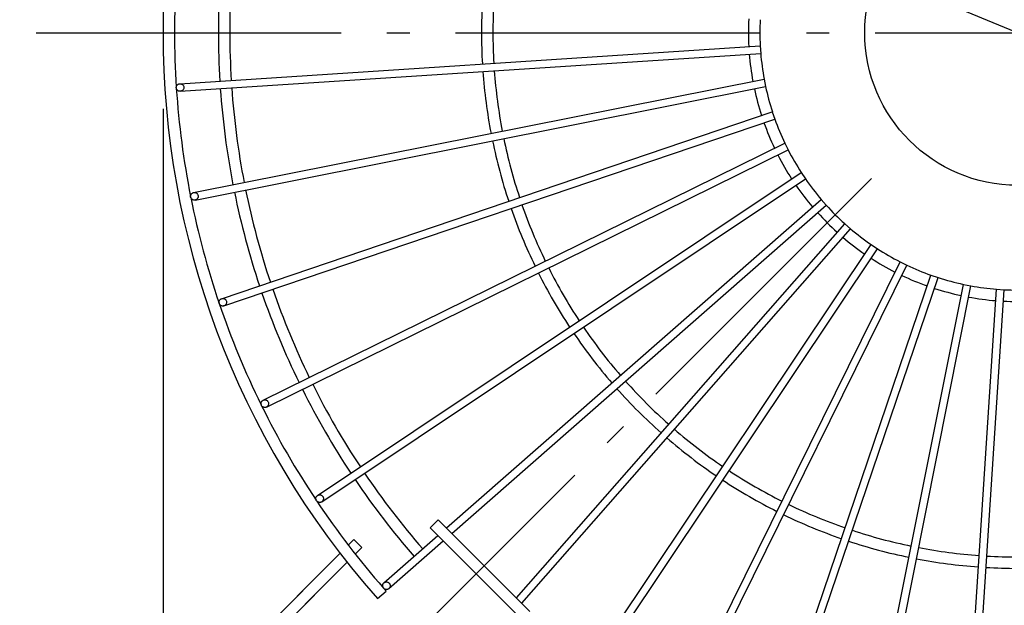
# Model space of a CAD drawing. Extents: x -431 to 869, y -641 to 452.
# Drawn here: x -262 to -3, y -150 to 3 of the extents above; entities that cross this region are included whole.
import ezdxf

# ---------------------------------------------------------------- set-up
doc = ezdxf.new("R2010")
doc.units = 0
doc.header["$LTSCALE"] = 20
doc.header["$PDMODE"] = 3
doc.header["$PDSIZE"] = -2
doc.linetypes.add('DASHDOT', pattern=[5.5, 4, -0.6, 0.3, -0.6])
doc.layers.get('DEFPOINTS').update_dxf_attribs({"linetype": 'CONTINUOUS'})
for name, color, linetype in [('ARRANGE', 1, 'CONTINUOUS'), ('BASIS', 6, 'DASHDOT'), ('DETAIL', 5, 'CONTINUOUS'), ('OUTLINE', 3, 'CONTINUOUS'), ('SIZE', 30, 'CONTINUOUS')]:
    doc.layers.add(name, color=color, linetype=linetype)

msp = doc.modelspace()

# ---------------------------------------------------------------- linework, layer by layer
at = {"layer": 'ARRANGE', "color": 1, "linetype": 'CONTINUOUS'}
msp.add_circle((0, 0), 40, dxfattribs=at)
at = {"layer": 'BASIS', "color": 6, "linetype": 'DASHDOT'}
for p, q in [((-257.31, 0), (257.31, 0)), ((-38.24, -38.24), (-207.13, -207.13))]:
    msp.add_line(p, q, dxfattribs=at)
at = {"layer": 'DEFPOINTS', "color": 30, "linetype": 'CONTINUOUS'}
for p in [(-224, 0), (-37.12, -37.12)]:
    msp.add_point(p, dxfattribs=at)
at = {"layer": 'DETAIL', "color": 5, "linetype": 'CONTINUOUS'}
for p, q in [((-219.6, -13.37), (-67.42, -3.41)), ((-67.42, -3.41), (-67.29, -5.41)), ((-219.47, -15.37), (-67.29, -5.41)), ((-215.98, -41.92), (-66.4, -12.18)), ((-66.4, -12.18), (-66.01, -14.14)), ((-220.53, -14.32), (-220.51, -14.2)), ((-220.53, -14.44), (-220.53, -14.32)), ((-220.51, -14.56), (-220.53, -14.44)), ((-220.51, -14.2), (-220.49, -14.08)), ((-220.48, -14.67), (-220.51, -14.56)), ((-220.49, -14.08), (-220.44, -13.97)), ((-220.44, -14.79), (-220.48, -14.67)), ((-220.44, -13.97), (-220.39, -13.86)), ((-220.38, -14.89), (-220.44, -14.79)), ((-220.39, -13.86), (-220.32, -13.76)), ((-220.32, -14.99), (-220.38, -14.89)), ((-220.32, -13.76), (-220.24, -13.67)), ((-220.24, -15.08), (-220.32, -14.99)), ((-220.24, -13.67), (-220.15, -13.59)), ((-220.15, -15.16), (-220.24, -15.08)), ((-220.15, -13.59), (-220.06, -13.52)), ((-220.05, -15.23), (-220.15, -15.16)), ((-220.06, -13.52), (-219.95, -13.46)), ((-219.94, -15.29), (-220.05, -15.23)), ((-219.95, -13.46), (-219.84, -13.42)), ((-219.83, -15.33), (-219.94, -15.29)), ((-219.84, -13.42), (-219.72, -13.39)), ((-219.71, -15.36), (-219.83, -15.33)), ((-219.72, -13.39), (-219.6, -13.37)), ((-219.59, -15.37), (-219.71, -15.36)), ((-219.6, -13.37), (-219.48, -13.37)), ((-219.47, -15.37), (-219.59, -15.37)), ((-219.48, -13.37), (-219.36, -13.39)), ((-219.35, -15.35), (-219.47, -15.37)), ((-219.36, -13.39), (-219.25, -13.42)), ((-219.24, -15.33), (-219.35, -15.35)), ((-219.25, -13.42), (-219.14, -13.46)), ((-219.13, -15.28), (-219.24, -15.33)), ((-219.14, -13.46), (-219.03, -13.51)), ((-219.02, -15.23), (-219.13, -15.28)), ((-219.03, -13.51), (-218.93, -13.58)), ((-218.92, -15.16), (-219.02, -15.23)), ((-218.93, -13.58), (-218.84, -13.66)), ((-218.83, -15.08), (-218.92, -15.16)), ((-218.84, -13.66), (-218.76, -13.75)), ((-218.75, -14.99), (-218.83, -15.08)), ((-218.76, -13.75), (-218.69, -13.85)), ((-218.69, -14.89), (-218.75, -14.99)), ((-218.69, -13.85), (-218.63, -13.96)), ((-218.63, -14.78), (-218.69, -14.89)), ((-218.63, -13.96), (-218.59, -14.07)), ((-218.59, -14.67), (-218.63, -14.78)), ((-218.59, -14.07), (-218.56, -14.19)), ((-218.56, -14.55), (-218.59, -14.67)), ((-218.56, -14.19), (-218.55, -14.31)), ((-218.55, -14.43), (-218.56, -14.55)), ((-218.55, -14.31), (-218.55, -14.43)), ((-215.59, -43.89), (-66.01, -14.14)), ((-208.66, -69.76), (-64.24, -20.75)), ((-208.02, -71.65), (-63.6, -22.64)), ((-64.24, -20.75), (-63.6, -22.64)), ((-197.77, -96.39), (-60.98, -28.95)), ((-196.88, -98.19), (-60.1, -30.75)), ((-60.98, -28.95), (-60.1, -30.75)), ((-183.49, -121.38), (-56.68, -36.67)), ((-182.38, -123.05), (-55.57, -38.33)), ((-56.68, -36.67), (-55.57, -38.33)), ((-216.78, -42.86), (-216.76, -42.74)), ((-216.77, -42.98), (-216.78, -42.86)), ((-216.76, -43.1), (-216.77, -42.98)), ((-216.76, -42.74), (-216.74, -42.62)), ((-216.73, -43.22), (-216.76, -43.1)), ((-216.74, -42.62), (-216.7, -42.51)), ((-216.68, -43.33), (-216.73, -43.22)), ((-216.7, -42.51), (-216.64, -42.4)), ((-216.62, -43.43), (-216.68, -43.33)), ((-216.64, -42.4), (-216.57, -42.3)), ((-216.55, -43.53), (-216.62, -43.43)), ((-216.57, -42.3), (-216.5, -42.21)), ((-216.47, -43.62), (-216.55, -43.53)), ((-216.5, -42.21), (-216.41, -42.13)), ((-216.38, -43.7), (-216.47, -43.62)), ((-216.41, -42.13), (-216.31, -42.06)), ((-216.28, -43.77), (-216.38, -43.7)), ((-216.31, -42.06), (-216.21, -42)), ((-216.18, -43.82), (-216.28, -43.77)), ((-216.21, -42), (-216.09, -41.95)), ((-216.06, -43.86), (-216.18, -43.82)), ((-216.09, -41.95), (-215.98, -41.92)), ((-215.95, -43.89), (-216.06, -43.86)), ((-215.98, -41.92), (-215.86, -41.91)), ((-215.86, -41.91), (-215.74, -41.91)), ((-215.74, -41.91), (-215.62, -41.92)), ((-215.59, -43.89), (-215.71, -43.9)), ((-215.62, -41.92), (-215.5, -41.95)), ((-215.47, -43.85), (-215.59, -43.89)), ((-215.5, -41.95), (-215.39, -41.99)), ((-215.36, -43.81), (-215.47, -43.85)), ((-215.39, -41.99), (-215.28, -42.04)), ((-215.26, -43.75), (-215.36, -43.81)), ((-215.28, -42.04), (-215.18, -42.11)), ((-215.16, -43.68), (-215.26, -43.75)), ((-215.18, -42.11), (-215.09, -42.19)), ((-215.07, -43.6), (-215.16, -43.68)), ((-215.09, -42.19), (-215.01, -42.28)), ((-214.99, -43.51), (-215.07, -43.6)), ((-215.01, -42.28), (-214.94, -42.38)), ((-214.93, -43.41), (-214.99, -43.51)), ((-214.94, -42.38), (-214.88, -42.48)), ((-214.87, -43.3), (-214.93, -43.41)), ((-214.88, -42.48), (-214.84, -42.59)), ((-214.83, -43.19), (-214.87, -43.3)), ((-214.84, -42.59), (-214.81, -42.71)), ((-214.8, -43.07), (-214.83, -43.19)), ((-214.81, -42.71), (-214.79, -42.83)), ((-214.79, -42.95), (-214.8, -43.07)), ((-214.79, -42.83), (-214.79, -42.95)), ((-149.68, -129.91), (-51.41, -43.75)), ((-51.41, -43.75), (-50.09, -45.25)), ((-215.83, -43.9), (-215.95, -43.89)), ((-215.71, -43.9), (-215.83, -43.9)), ((-148.26, -131.33), (-50.09, -45.25)), ((-131.35, -148.24), (-45.26, -50.09)), ((-129.94, -149.66), (-43.76, -51.41)), ((-45.26, -50.09), (-43.76, -51.41)), ((-123.08, -182.36), (-38.34, -55.57)), ((-121.41, -183.48), (-36.67, -56.68)), ((-38.34, -55.57), (-36.67, -56.68)), ((-98.22, -196.87), (-30.76, -60.09)), ((-96.43, -197.75), (-28.96, -60.98)), ((-30.76, -60.09), (-28.96, -60.98)), ((-71.68, -208), (-22.65, -63.59)), ((-69.79, -208.65), (-20.76, -64.24)), ((-22.65, -63.59), (-20.76, -64.24)), ((-43.92, -215.58), (-14.15, -66.01)), ((-41.96, -215.97), (-12.19, -66.4)), ((-14.15, -66.01), (-12.19, -66.4)), ((-208.54, -69.72), (-208.42, -69.71)), ((-208.42, -69.71), (-208.3, -69.7)), ((-208.3, -69.7), (-208.19, -69.72)), ((-15.4, -219.47), (-5.42, -67.29)), ((-13.41, -219.6), (-3.42, -67.42)), ((-5.42, -67.29), (-3.42, -67.42)), ((-209.33, -70.67), (-209.32, -70.55)), ((-209.33, -70.79), (-209.33, -70.67)), ((-209.31, -70.9), (-209.33, -70.79)), ((-209.32, -70.55), (-209.29, -70.43)), ((-209.28, -71.02), (-209.31, -70.9)), ((-209.29, -70.43), (-209.25, -70.31)), ((-209.23, -71.13), (-209.28, -71.02)), ((-209.25, -70.31), (-209.2, -70.21)), ((-209.17, -71.24), (-209.23, -71.13)), ((-209.2, -70.21), (-209.14, -70.1)), ((-209.1, -71.34), (-209.17, -71.24)), ((-209.14, -70.1), (-209.06, -70.01)), ((-209.02, -71.43), (-209.1, -71.34)), ((-209.06, -70.01), (-208.97, -69.93)), ((-208.93, -71.5), (-209.02, -71.43)), ((-208.97, -69.93), (-208.87, -69.86)), ((-208.83, -71.57), (-208.93, -71.5)), ((-208.87, -69.86), (-208.77, -69.8)), ((-208.72, -71.62), (-208.83, -71.57)), ((-208.77, -69.8), (-208.66, -69.76)), ((-208.61, -71.66), (-208.72, -71.62)), ((-208.66, -69.76), (-208.54, -69.72)), ((-208.49, -71.69), (-208.61, -71.66)), ((-208.37, -71.7), (-208.49, -71.69)), ((-208.25, -71.7), (-208.37, -71.7)), ((-208.13, -71.68), (-208.25, -71.7)), ((-208.19, -69.72), (-208.07, -69.74)), ((-208.02, -71.65), (-208.13, -71.68)), ((-208.07, -69.74), (-207.95, -69.78)), ((-207.9, -71.6), (-208.02, -71.65)), ((-207.95, -69.78), (-207.85, -69.84)), ((-207.8, -71.55), (-207.9, -71.6)), ((-207.85, -69.84), (-207.75, -69.9)), ((-207.7, -71.48), (-207.8, -71.55)), ((-207.75, -69.9), (-207.65, -69.98)), ((-207.62, -71.39), (-207.7, -71.48)), ((-207.65, -69.98), (-207.57, -70.07)), ((-207.54, -71.3), (-207.62, -71.39)), ((-207.57, -70.07), (-207.5, -70.17)), ((-207.47, -71.2), (-207.54, -71.3)), ((-207.5, -70.17), (-207.44, -70.27)), ((-207.42, -71.09), (-207.47, -71.2)), ((-207.44, -70.27), (-207.4, -70.38)), ((-207.38, -70.98), (-207.42, -71.09)), ((-207.4, -70.38), (-207.37, -70.5)), ((-207.36, -70.86), (-207.38, -70.98)), ((-207.37, -70.5), (-207.35, -70.62)), ((-207.34, -70.74), (-207.36, -70.86)), ((-207.35, -70.62), (-207.34, -70.74)), ((-198.32, -97.26), (-198.31, -97.14)), ((-198.32, -97.38), (-198.32, -97.26)), ((-198.3, -97.5), (-198.32, -97.38)), ((-198.31, -97.14), (-198.29, -97.03)), ((-198.26, -97.62), (-198.3, -97.5)), ((-198.29, -97.03), (-198.25, -96.91)), ((-198.22, -97.73), (-198.26, -97.62)), ((-198.25, -96.91), (-198.2, -96.8)), ((-198.16, -97.84), (-198.22, -97.73)), ((-198.2, -96.8), (-198.13, -96.7)), ((-198.08, -97.93), (-198.16, -97.84)), ((-198.13, -96.7), (-198.06, -96.61)), ((-198, -98.02), (-198.08, -97.93)), ((-198.06, -96.61), (-197.97, -96.53)), ((-197.91, -98.1), (-198, -98.02)), ((-197.97, -96.53), (-197.87, -96.45)), ((-197.81, -98.16), (-197.91, -98.1)), ((-197.87, -96.45), (-197.77, -96.39)), ((-197.77, -96.39), (-197.66, -96.35)), ((-197.66, -96.35), (-197.54, -96.32)), ((-197.54, -96.32), (-197.42, -96.3)), ((-197.42, -96.3), (-197.3, -96.29)), ((-197.3, -96.29), (-197.18, -96.3)), ((-197.18, -96.3), (-197.07, -96.33)), ((-197.07, -96.33), (-196.95, -96.37)), ((-196.95, -96.37), (-196.84, -96.42)), ((-196.84, -96.42), (-196.74, -96.49)), ((-196.68, -98.06), (-196.78, -98.13)), ((-196.74, -96.49), (-196.65, -96.56)), ((-196.6, -97.97), (-196.68, -98.06)), ((-196.65, -96.56), (-196.57, -96.65)), ((-196.52, -97.88), (-196.6, -97.97)), ((-196.57, -96.65), (-196.5, -96.75)), ((-196.46, -97.78), (-196.52, -97.88)), ((-196.5, -96.75), (-196.44, -96.85)), ((-196.41, -97.67), (-196.46, -97.78)), ((-196.44, -96.85), (-196.39, -96.96)), ((-196.37, -97.56), (-196.41, -97.67)), ((-196.39, -96.96), (-196.36, -97.08)), ((-196.34, -97.44), (-196.37, -97.56)), ((-196.36, -97.08), (-196.34, -97.2)), ((-196.34, -97.2), (-196.33, -97.32)), ((-196.33, -97.32), (-196.34, -97.44)), ((-197.7, -98.21), (-197.81, -98.16)), ((-197.59, -98.25), (-197.7, -98.21)), ((-197.47, -98.28), (-197.59, -98.25)), ((-197.35, -98.29), (-197.47, -98.28)), ((-197.23, -98.29), (-197.35, -98.29)), ((-197.11, -98.27), (-197.23, -98.29)), ((-196.99, -98.23), (-197.11, -98.27)), ((-196.88, -98.19), (-196.99, -98.23)), ((-196.78, -98.13), (-196.88, -98.19)), ((-183.49, -121.38), (-183.39, -121.32)), ((-183.39, -121.32), (-183.28, -121.28)), ((-183.28, -121.28), (-183.17, -121.24)), ((-183.17, -121.24), (-183.05, -121.22)), ((-183.05, -121.22), (-182.93, -121.22)), ((-182.93, -121.22), (-182.81, -121.23)), ((-182.81, -121.23), (-182.69, -121.25)), ((-182.69, -121.25), (-182.58, -121.29)), ((-182.58, -121.29), (-182.47, -121.34)), ((-182.47, -121.34), (-182.36, -121.4)), ((-183.93, -122.08), (-183.9, -121.96)), ((-183.93, -122.2), (-183.93, -122.08)), ((-183.93, -122.32), (-183.93, -122.2)), ((-183.91, -122.44), (-183.93, -122.32)), ((-183.87, -122.55), (-183.91, -122.44)), ((-183.9, -121.96), (-183.87, -121.84)), ((-183.87, -121.84), (-183.81, -121.74)), ((-183.83, -122.66), (-183.87, -122.55)), ((-183.76, -122.77), (-183.83, -122.66)), ((-183.81, -121.74), (-183.75, -121.63)), ((-183.69, -122.86), (-183.76, -122.77)), ((-183.75, -121.63), (-183.68, -121.54)), ((-183.61, -122.95), (-183.69, -122.86)), ((-183.68, -121.54), (-183.59, -121.46)), ((-183.51, -123.03), (-183.61, -122.95)), ((-183.59, -121.46), (-183.49, -121.38)), ((-183.41, -123.09), (-183.51, -123.03)), ((-183.3, -123.14), (-183.41, -123.09)), ((-183.19, -123.18), (-183.3, -123.14)), ((-183.07, -123.2), (-183.19, -123.18)), ((-182.95, -123.21), (-183.07, -123.2)), ((-182.83, -123.21), (-182.95, -123.21)), ((-182.71, -123.19), (-182.83, -123.21)), ((-182.6, -123.15), (-182.71, -123.19)), ((-182.49, -123.11), (-182.6, -123.15)), ((-182.38, -123.05), (-182.49, -123.11)), ((-182.29, -122.97), (-182.38, -123.05)), ((-182.36, -121.4), (-182.27, -121.48)), ((-182.2, -122.89), (-182.29, -122.97)), ((-182.27, -121.48), (-182.19, -121.57)), ((-182.13, -122.8), (-182.2, -122.89)), ((-182.19, -121.57), (-182.11, -121.66)), ((-182.06, -122.7), (-182.13, -122.8)), ((-182.11, -121.66), (-182.05, -121.77)), ((-182.01, -122.59), (-182.06, -122.7)), ((-182.05, -121.77), (-182, -121.88)), ((-181.98, -122.47), (-182.01, -122.59)), ((-182, -121.88), (-181.97, -121.99)), ((-181.95, -122.35), (-181.98, -122.47)), ((-181.97, -121.99), (-181.95, -122.11)), ((-181.95, -122.11), (-181.94, -122.23)), ((-181.94, -122.23), (-181.95, -122.35)), ((-153.95, -129.88), (-151.83, -127.76)), ((-127.79, -151.81), (-151.83, -127.76)), ((-129.91, -153.93), (-153.95, -129.88)), ((-175.42, -134.39), (-173.96, -132.92)), ((-173.96, -132.92), (-171.84, -135.04)), ((-166.08, -144.3), (-151.94, -131.89)), ((-164.76, -145.8), (-150.52, -133.31)), ((-177.53, -136.49), (-202.22, -161.24)), ((-188.81, -147.77), (-177.56, -136.53)), ((-173.58, -136.78), (-171.84, -135.04)), ((-175.71, -138.92), (-200.1, -163.36)), ((-186.69, -149.89), (-175.72, -138.92)), ((-166.35, -144.69), (-166.3, -144.58)), ((-166.3, -144.58), (-166.24, -144.47)), ((-166.24, -144.47), (-166.17, -144.38)), ((-166.17, -144.38), (-166.08, -144.3)), ((-166.08, -144.3), (-165.99, -144.22)), ((-165.99, -144.22), (-165.88, -144.16)), ((-165.88, -144.16), (-165.77, -144.11)), ((-165.77, -144.11), (-165.66, -144.08)), ((-165.66, -144.08), (-165.54, -144.06)), ((-165.54, -144.06), (-165.42, -144.05)), ((-165.42, -144.05), (-165.3, -144.06)), ((-165.3, -144.06), (-165.18, -144.08)), ((-165.18, -144.08), (-165.07, -144.12)), ((-165.07, -144.12), (-164.96, -144.17)), ((-164.96, -144.17), (-164.85, -144.23)), ((-164.85, -144.23), (-164.76, -144.31)), ((-164.76, -144.31), (-164.68, -144.39)), ((-164.68, -144.39), (-164.6, -144.49)), ((-164.6, -144.49), (-164.54, -144.59)), ((-167.76, -148.43), (-165.51, -146.45)), ((-166.42, -145.04), (-166.41, -144.92)), ((-166.41, -145.16), (-166.42, -145.04)), ((-166.41, -144.92), (-166.39, -144.8)), ((-166.39, -145.28), (-166.41, -145.16)), ((-166.39, -144.8), (-166.35, -144.69)), ((-166.35, -145.39), (-166.39, -145.28)), ((-166.3, -145.5), (-166.35, -145.39)), ((-166.24, -145.61), (-166.3, -145.5)), ((-166.17, -145.7), (-166.24, -145.61)), ((-166.08, -145.79), (-166.17, -145.7)), ((-165.99, -145.86), (-166.08, -145.79)), ((-165.89, -145.93), (-165.99, -145.86)), ((-165.78, -145.98), (-165.89, -145.93)), ((-165.66, -146.01), (-165.78, -145.98)), ((-165.54, -146.04), (-165.66, -146.01)), ((-165.42, -146.04), (-165.54, -146.04)), ((-165.3, -146.04), (-165.42, -146.04)), ((-165.18, -146.02), (-165.3, -146.04)), ((-165.07, -145.98), (-165.18, -146.02)), ((-164.96, -145.93), (-165.07, -145.98)), ((-164.86, -145.87), (-164.96, -145.93)), ((-164.76, -145.8), (-164.86, -145.87)), ((-164.68, -145.72), (-164.76, -145.8)), ((-164.6, -145.62), (-164.68, -145.72)), ((-164.54, -145.52), (-164.6, -145.62)), ((-164.54, -144.59), (-164.49, -144.7)), ((-164.49, -145.41), (-164.54, -145.52)), ((-164.49, -144.7), (-164.45, -144.82)), ((-164.46, -145.3), (-164.49, -145.41)), ((-164.43, -145.18), (-164.46, -145.3)), ((-164.45, -144.82), (-164.43, -144.94)), ((-164.43, -144.94), (-164.43, -145.06)), ((-164.43, -145.06), (-164.43, -145.18))]:
    msp.add_line(p, q, dxfattribs=at)
for radius, start, end in [(224, 138.4897, 221.5013), (221, 176.2559, 183.7056), (209.5, 176.519, 183.472), (206.5, 176.523, 183.468), (140.5, 176.6533, 183.3377), (137.5, 176.6622, 183.3288), (70.5, 177.0583, 182.9327), (67.5, 177.0943, 182.8967), (70.5, 184.5583, 190.4327), (67.5, 184.5943, 190.3967), (140.5, 184.1533, 190.8376), (137.5, 184.1622, 190.8287), (221, 183.7876, 191.2026), (209.5, 184.019, 190.972), (206.5, 184.023, 190.968), (70.5, 192.0583, 197.9327), (67.5, 192.0943, 197.8967), (67.5, 199.5943, 205.3967), (70.5, 199.5583, 205.4327), (140.5, 191.6533, 198.3377), (137.5, 191.6622, 198.3288), (67.5, 207.0943, 212.8967), (70.5, 207.0583, 212.9327), (67.5, 214.5943, 220.3967), (206.5, 191.523, 198.468), (70.5, 214.5583, 220.4327), (221, 191.2866, 198.7235), (209.5, 191.519, 198.472), (140.5, 199.1534, 205.8377), (137.5, 199.1623, 205.8288), (67.5, 222.0943, 227.8967), (70.5, 222.0583, 227.9327), (67.5, 229.5943, 235.3967), (70.5, 229.5583, 235.4327), (67.5, 237.0943, 242.8967), (70.5, 237.0583, 242.9327), (137.5, 206.6622, 213.3288), (67.5, 244.5943, 250.3967), (140.5, 206.6533, 213.3377), (70.5, 244.5583, 250.4327), (67.5, 252.0943, 257.8967), (70.5, 252.0583, 257.9327), (67.5, 259.5943, 265.3967), (209.5, 199.019, 205.972), (206.5, 199.023, 205.968), (70.5, 259.5583, 265.4327), (67.5, 267.0943, 272.8967), (221, 198.7509, 206.2034), (70.5, 267.0583, 272.9327), (137.5, 214.1622, 220.8287), (140.5, 214.1533, 220.8376), (206.5, 206.523, 213.468), (137.5, 221.6622, 228.3288), (209.5, 206.519, 213.472), (140.5, 221.6533, 228.3377), (221, 206.2891, 213.7045), (137.5, 229.1623, 235.8288), (140.5, 229.1534, 235.8377), (206.5, 214.023, 220.968), (137.5, 236.6622, 243.3288), (209.5, 214.019, 220.972), (140.5, 236.6533, 243.3377), (221, 213.7841, 221.2416), (137.5, 244.1622, 250.8287), (140.5, 244.1533, 250.8376), (137.5, 251.6622, 258.3288), (140.5, 251.6533, 258.3377), (137.5, 259.1623, 265.8288), (140.5, 259.1534, 265.8377), (137.5, 266.6622, 273.3288), (140.5, 266.6533, 273.3377), (221, 221.2496, 221.5048)]:
    msp.add_arc((0, 0), radius, start, end, dxfattribs=at)
at = {"layer": 'OUTLINE', "color": 3, "linetype": 'CONTINUOUS'}
for p, q in [((-219.6, -13.37), (-67.42, -3.41)), ((-67.42, -3.41), (-67.29, -5.41)), ((-219.47, -15.37), (-67.29, -5.41)), ((-215.98, -41.92), (-66.4, -12.18)), ((-66.4, -12.18), (-66.01, -14.14)), ((-220.53, -14.32), (-220.51, -14.2)), ((-220.53, -14.44), (-220.53, -14.32)), ((-220.51, -14.56), (-220.53, -14.44)), ((-220.51, -14.2), (-220.49, -14.08)), ((-220.48, -14.67), (-220.51, -14.56)), ((-220.49, -14.08), (-220.44, -13.97)), ((-220.44, -14.79), (-220.48, -14.67)), ((-220.44, -13.97), (-220.39, -13.86)), ((-220.38, -14.89), (-220.44, -14.79)), ((-220.39, -13.86), (-220.32, -13.76)), ((-220.32, -14.99), (-220.38, -14.89)), ((-220.32, -13.76), (-220.24, -13.67)), ((-220.24, -15.08), (-220.32, -14.99)), ((-220.24, -13.67), (-220.15, -13.59)), ((-220.15, -15.16), (-220.24, -15.08)), ((-220.15, -13.59), (-220.06, -13.52)), ((-220.05, -15.23), (-220.15, -15.16)), ((-220.06, -13.52), (-219.95, -13.46)), ((-219.94, -15.29), (-220.05, -15.23)), ((-219.95, -13.46), (-219.84, -13.42)), ((-219.83, -15.33), (-219.94, -15.29)), ((-219.84, -13.42), (-219.72, -13.39)), ((-219.71, -15.36), (-219.83, -15.33)), ((-219.72, -13.39), (-219.6, -13.37)), ((-219.59, -15.37), (-219.71, -15.36)), ((-219.6, -13.37), (-219.48, -13.37)), ((-219.47, -15.37), (-219.59, -15.37)), ((-219.48, -13.37), (-219.36, -13.39)), ((-219.35, -15.35), (-219.47, -15.37)), ((-219.36, -13.39), (-219.25, -13.42)), ((-219.24, -15.33), (-219.35, -15.35)), ((-219.25, -13.42), (-219.14, -13.46)), ((-219.13, -15.28), (-219.24, -15.33)), ((-219.14, -13.46), (-219.03, -13.51)), ((-219.02, -15.23), (-219.13, -15.28)), ((-219.03, -13.51), (-218.93, -13.58)), ((-218.92, -15.16), (-219.02, -15.23)), ((-218.93, -13.58), (-218.84, -13.66)), ((-218.83, -15.08), (-218.92, -15.16)), ((-218.84, -13.66), (-218.76, -13.75)), ((-218.75, -14.99), (-218.83, -15.08)), ((-218.76, -13.75), (-218.69, -13.85)), ((-218.69, -14.89), (-218.75, -14.99)), ((-218.69, -13.85), (-218.63, -13.96)), ((-218.63, -14.78), (-218.69, -14.89)), ((-218.63, -13.96), (-218.59, -14.07)), ((-218.59, -14.67), (-218.63, -14.78)), ((-218.59, -14.07), (-218.56, -14.19)), ((-218.56, -14.55), (-218.59, -14.67)), ((-218.56, -14.19), (-218.55, -14.31)), ((-218.55, -14.43), (-218.56, -14.55)), ((-218.55, -14.31), (-218.55, -14.43)), ((-215.59, -43.89), (-66.01, -14.14)), ((-208.66, -69.76), (-64.24, -20.75)), ((-208.02, -71.65), (-63.6, -22.64)), ((-64.24, -20.75), (-63.6, -22.64)), ((-197.77, -96.39), (-60.98, -28.95)), ((-196.88, -98.19), (-60.1, -30.75)), ((-60.98, -28.95), (-60.1, -30.75)), ((-183.49, -121.38), (-56.68, -36.67)), ((-182.38, -123.05), (-55.57, -38.33)), ((-56.68, -36.67), (-55.57, -38.33)), ((-216.78, -42.86), (-216.76, -42.74)), ((-216.77, -42.98), (-216.78, -42.86)), ((-216.76, -43.1), (-216.77, -42.98)), ((-216.76, -42.74), (-216.74, -42.62)), ((-216.73, -43.22), (-216.76, -43.1)), ((-216.74, -42.62), (-216.7, -42.51)), ((-216.68, -43.33), (-216.73, -43.22)), ((-216.7, -42.51), (-216.64, -42.4)), ((-216.62, -43.43), (-216.68, -43.33)), ((-216.64, -42.4), (-216.57, -42.3)), ((-216.55, -43.53), (-216.62, -43.43)), ((-216.57, -42.3), (-216.5, -42.21)), ((-216.47, -43.62), (-216.55, -43.53)), ((-216.5, -42.21), (-216.41, -42.13)), ((-216.38, -43.7), (-216.47, -43.62)), ((-216.41, -42.13), (-216.31, -42.06)), ((-216.28, -43.77), (-216.38, -43.7)), ((-216.31, -42.06), (-216.21, -42)), ((-216.18, -43.82), (-216.28, -43.77)), ((-216.21, -42), (-216.09, -41.95)), ((-216.06, -43.86), (-216.18, -43.82)), ((-216.09, -41.95), (-215.98, -41.92)), ((-215.95, -43.89), (-216.06, -43.86)), ((-215.98, -41.92), (-215.86, -41.91)), ((-215.86, -41.91), (-215.74, -41.91)), ((-215.74, -41.91), (-215.62, -41.92)), ((-215.59, -43.89), (-215.71, -43.9)), ((-215.62, -41.92), (-215.5, -41.95)), ((-215.47, -43.85), (-215.59, -43.89)), ((-215.5, -41.95), (-215.39, -41.99)), ((-215.36, -43.81), (-215.47, -43.85)), ((-215.39, -41.99), (-215.28, -42.04)), ((-215.26, -43.75), (-215.36, -43.81)), ((-215.28, -42.04), (-215.18, -42.11)), ((-215.16, -43.68), (-215.26, -43.75)), ((-215.18, -42.11), (-215.09, -42.19)), ((-215.07, -43.6), (-215.16, -43.68)), ((-215.09, -42.19), (-215.01, -42.28)), ((-214.99, -43.51), (-215.07, -43.6)), ((-215.01, -42.28), (-214.94, -42.38)), ((-214.93, -43.41), (-214.99, -43.51)), ((-214.94, -42.38), (-214.88, -42.48)), ((-214.87, -43.3), (-214.93, -43.41)), ((-214.88, -42.48), (-214.84, -42.59)), ((-214.83, -43.19), (-214.87, -43.3)), ((-214.84, -42.59), (-214.81, -42.71)), ((-214.8, -43.07), (-214.83, -43.19)), ((-214.81, -42.71), (-214.79, -42.83)), ((-214.79, -42.95), (-214.8, -43.07)), ((-214.79, -42.83), (-214.79, -42.95)), ((-149.68, -129.91), (-51.41, -43.75)), ((-51.41, -43.75), (-50.09, -45.25)), ((-215.83, -43.9), (-215.95, -43.89)), ((-215.71, -43.9), (-215.83, -43.9)), ((-148.26, -131.33), (-50.09, -45.25)), ((-131.35, -148.24), (-45.26, -50.09)), ((-129.94, -149.66), (-43.76, -51.41)), ((-45.26, -50.09), (-43.76, -51.41)), ((-123.08, -182.36), (-38.34, -55.57)), ((-121.41, -183.48), (-36.67, -56.68)), ((-38.34, -55.57), (-36.67, -56.68)), ((-98.22, -196.87), (-30.76, -60.09)), ((-96.43, -197.75), (-28.96, -60.98)), ((-30.76, -60.09), (-28.96, -60.98)), ((-71.68, -208), (-22.65, -63.59)), ((-69.79, -208.65), (-20.76, -64.24)), ((-22.65, -63.59), (-20.76, -64.24)), ((-43.92, -215.58), (-14.15, -66.01)), ((-41.96, -215.97), (-12.19, -66.4)), ((-14.15, -66.01), (-12.19, -66.4)), ((-208.54, -69.72), (-208.42, -69.71)), ((-208.42, -69.71), (-208.3, -69.7)), ((-208.3, -69.7), (-208.19, -69.72)), ((-15.4, -219.47), (-5.42, -67.29)), ((-13.41, -219.6), (-3.42, -67.42)), ((-5.42, -67.29), (-3.42, -67.42)), ((-209.33, -70.67), (-209.32, -70.55)), ((-209.33, -70.79), (-209.33, -70.67)), ((-209.31, -70.9), (-209.33, -70.79)), ((-209.32, -70.55), (-209.29, -70.43)), ((-209.28, -71.02), (-209.31, -70.9)), ((-209.29, -70.43), (-209.25, -70.31)), ((-209.23, -71.13), (-209.28, -71.02)), ((-209.25, -70.31), (-209.2, -70.21)), ((-209.17, -71.24), (-209.23, -71.13)), ((-209.2, -70.21), (-209.14, -70.1)), ((-209.1, -71.34), (-209.17, -71.24)), ((-209.14, -70.1), (-209.06, -70.01)), ((-209.02, -71.43), (-209.1, -71.34)), ((-209.06, -70.01), (-208.97, -69.93)), ((-208.93, -71.5), (-209.02, -71.43)), ((-208.97, -69.93), (-208.87, -69.86)), ((-208.83, -71.57), (-208.93, -71.5)), ((-208.87, -69.86), (-208.77, -69.8)), ((-208.72, -71.62), (-208.83, -71.57)), ((-208.77, -69.8), (-208.66, -69.76)), ((-208.61, -71.66), (-208.72, -71.62)), ((-208.66, -69.76), (-208.54, -69.72)), ((-208.49, -71.69), (-208.61, -71.66)), ((-208.37, -71.7), (-208.49, -71.69)), ((-208.25, -71.7), (-208.37, -71.7)), ((-208.13, -71.68), (-208.25, -71.7)), ((-208.19, -69.72), (-208.07, -69.74)), ((-208.02, -71.65), (-208.13, -71.68)), ((-208.07, -69.74), (-207.95, -69.78)), ((-207.9, -71.6), (-208.02, -71.65)), ((-207.95, -69.78), (-207.85, -69.84)), ((-207.8, -71.55), (-207.9, -71.6)), ((-207.85, -69.84), (-207.75, -69.9)), ((-207.7, -71.48), (-207.8, -71.55)), ((-207.75, -69.9), (-207.65, -69.98)), ((-207.62, -71.39), (-207.7, -71.48)), ((-207.65, -69.98), (-207.57, -70.07)), ((-207.54, -71.3), (-207.62, -71.39)), ((-207.57, -70.07), (-207.5, -70.17)), ((-207.47, -71.2), (-207.54, -71.3)), ((-207.5, -70.17), (-207.44, -70.27)), ((-207.42, -71.09), (-207.47, -71.2)), ((-207.44, -70.27), (-207.4, -70.38)), ((-207.38, -70.98), (-207.42, -71.09)), ((-207.4, -70.38), (-207.37, -70.5)), ((-207.36, -70.86), (-207.38, -70.98)), ((-207.37, -70.5), (-207.35, -70.62)), ((-207.34, -70.74), (-207.36, -70.86)), ((-207.35, -70.62), (-207.34, -70.74)), ((-198.32, -97.26), (-198.31, -97.14)), ((-198.32, -97.38), (-198.32, -97.26)), ((-198.3, -97.5), (-198.32, -97.38)), ((-198.31, -97.14), (-198.29, -97.03)), ((-198.26, -97.62), (-198.3, -97.5)), ((-198.29, -97.03), (-198.25, -96.91)), ((-198.22, -97.73), (-198.26, -97.62)), ((-198.25, -96.91), (-198.2, -96.8)), ((-198.16, -97.84), (-198.22, -97.73)), ((-198.2, -96.8), (-198.13, -96.7)), ((-198.08, -97.93), (-198.16, -97.84)), ((-198.13, -96.7), (-198.06, -96.61)), ((-198, -98.02), (-198.08, -97.93)), ((-198.06, -96.61), (-197.97, -96.53)), ((-197.91, -98.1), (-198, -98.02)), ((-197.97, -96.53), (-197.87, -96.45)), ((-197.81, -98.16), (-197.91, -98.1)), ((-197.87, -96.45), (-197.77, -96.39)), ((-197.77, -96.39), (-197.66, -96.35)), ((-197.66, -96.35), (-197.54, -96.32)), ((-197.54, -96.32), (-197.42, -96.3)), ((-197.42, -96.3), (-197.3, -96.29)), ((-197.3, -96.29), (-197.18, -96.3)), ((-197.18, -96.3), (-197.07, -96.33)), ((-197.07, -96.33), (-196.95, -96.37)), ((-196.95, -96.37), (-196.84, -96.42)), ((-196.84, -96.42), (-196.74, -96.49)), ((-196.68, -98.06), (-196.78, -98.13)), ((-196.74, -96.49), (-196.65, -96.56)), ((-196.6, -97.97), (-196.68, -98.06)), ((-196.65, -96.56), (-196.57, -96.65)), ((-196.52, -97.88), (-196.6, -97.97)), ((-196.57, -96.65), (-196.5, -96.75)), ((-196.46, -97.78), (-196.52, -97.88)), ((-196.5, -96.75), (-196.44, -96.85)), ((-196.41, -97.67), (-196.46, -97.78)), ((-196.44, -96.85), (-196.39, -96.96)), ((-196.37, -97.56), (-196.41, -97.67)), ((-196.39, -96.96), (-196.36, -97.08)), ((-196.34, -97.44), (-196.37, -97.56)), ((-196.36, -97.08), (-196.34, -97.2)), ((-196.34, -97.2), (-196.33, -97.32)), ((-196.33, -97.32), (-196.34, -97.44)), ((-197.7, -98.21), (-197.81, -98.16)), ((-197.59, -98.25), (-197.7, -98.21)), ((-197.47, -98.28), (-197.59, -98.25)), ((-197.35, -98.29), (-197.47, -98.28)), ((-197.23, -98.29), (-197.35, -98.29)), ((-197.11, -98.27), (-197.23, -98.29)), ((-196.99, -98.23), (-197.11, -98.27)), ((-196.88, -98.19), (-196.99, -98.23)), ((-196.78, -98.13), (-196.88, -98.19)), ((-183.49, -121.38), (-183.39, -121.32)), ((-183.39, -121.32), (-183.28, -121.28)), ((-183.28, -121.28), (-183.17, -121.24)), ((-183.17, -121.24), (-183.05, -121.22)), ((-183.05, -121.22), (-182.93, -121.22)), ((-182.93, -121.22), (-182.81, -121.23)), ((-182.81, -121.23), (-182.69, -121.25)), ((-182.69, -121.25), (-182.58, -121.29)), ((-182.58, -121.29), (-182.47, -121.34)), ((-182.47, -121.34), (-182.36, -121.4)), ((-183.93, -122.08), (-183.9, -121.96)), ((-183.93, -122.2), (-183.93, -122.08)), ((-183.93, -122.32), (-183.93, -122.2)), ((-183.91, -122.44), (-183.93, -122.32)), ((-183.87, -122.55), (-183.91, -122.44)), ((-183.9, -121.96), (-183.87, -121.84)), ((-183.87, -121.84), (-183.81, -121.74)), ((-183.83, -122.66), (-183.87, -122.55)), ((-183.76, -122.77), (-183.83, -122.66)), ((-183.81, -121.74), (-183.75, -121.63)), ((-183.69, -122.86), (-183.76, -122.77)), ((-183.75, -121.63), (-183.68, -121.54)), ((-183.61, -122.95), (-183.69, -122.86)), ((-183.68, -121.54), (-183.59, -121.46)), ((-183.51, -123.03), (-183.61, -122.95)), ((-183.59, -121.46), (-183.49, -121.38)), ((-183.41, -123.09), (-183.51, -123.03)), ((-183.3, -123.14), (-183.41, -123.09)), ((-183.19, -123.18), (-183.3, -123.14)), ((-183.07, -123.2), (-183.19, -123.18)), ((-182.95, -123.21), (-183.07, -123.2)), ((-182.83, -123.21), (-182.95, -123.21)), ((-182.71, -123.19), (-182.83, -123.21)), ((-182.6, -123.15), (-182.71, -123.19)), ((-182.49, -123.11), (-182.6, -123.15)), ((-182.38, -123.05), (-182.49, -123.11)), ((-182.29, -122.97), (-182.38, -123.05)), ((-182.36, -121.4), (-182.27, -121.48)), ((-182.2, -122.89), (-182.29, -122.97)), ((-182.27, -121.48), (-182.19, -121.57)), ((-182.13, -122.8), (-182.2, -122.89)), ((-182.19, -121.57), (-182.11, -121.66)), ((-182.06, -122.7), (-182.13, -122.8)), ((-182.11, -121.66), (-182.05, -121.77)), ((-182.01, -122.59), (-182.06, -122.7)), ((-182.05, -121.77), (-182, -121.88)), ((-181.98, -122.47), (-182.01, -122.59)), ((-182, -121.88), (-181.97, -121.99)), ((-181.95, -122.35), (-181.98, -122.47)), ((-181.97, -121.99), (-181.95, -122.11)), ((-181.95, -122.11), (-181.94, -122.23)), ((-181.94, -122.23), (-181.95, -122.35)), ((-153.95, -129.88), (-151.83, -127.76)), ((-127.79, -151.81), (-151.83, -127.76)), ((-129.91, -153.93), (-153.95, -129.88)), ((-175.42, -134.39), (-173.96, -132.92)), ((-173.96, -132.92), (-171.84, -135.04)), ((-166.08, -144.3), (-151.94, -131.89)), ((-164.76, -145.8), (-150.52, -133.31)), ((-177.53, -136.49), (-202.22, -161.24)), ((-188.81, -147.77), (-177.56, -136.53)), ((-173.58, -136.78), (-171.84, -135.04)), ((-175.71, -138.92), (-200.1, -163.36)), ((-186.69, -149.89), (-175.72, -138.92)), ((-166.35, -144.69), (-166.3, -144.58)), ((-166.3, -144.58), (-166.24, -144.47)), ((-166.24, -144.47), (-166.17, -144.38)), ((-166.17, -144.38), (-166.08, -144.3)), ((-166.08, -144.3), (-165.99, -144.22)), ((-165.99, -144.22), (-165.88, -144.16)), ((-165.88, -144.16), (-165.77, -144.11)), ((-165.77, -144.11), (-165.66, -144.08)), ((-165.66, -144.08), (-165.54, -144.06)), ((-165.54, -144.06), (-165.42, -144.05)), ((-165.42, -144.05), (-165.3, -144.06)), ((-165.3, -144.06), (-165.18, -144.08)), ((-165.18, -144.08), (-165.07, -144.12)), ((-165.07, -144.12), (-164.96, -144.17)), ((-164.96, -144.17), (-164.85, -144.23)), ((-164.85, -144.23), (-164.76, -144.31)), ((-164.76, -144.31), (-164.68, -144.39)), ((-164.68, -144.39), (-164.6, -144.49)), ((-164.6, -144.49), (-164.54, -144.59)), ((-167.76, -148.43), (-165.51, -146.45)), ((-166.42, -145.04), (-166.41, -144.92)), ((-166.41, -145.16), (-166.42, -145.04)), ((-166.41, -144.92), (-166.39, -144.8)), ((-166.39, -145.28), (-166.41, -145.16)), ((-166.39, -144.8), (-166.35, -144.69)), ((-166.35, -145.39), (-166.39, -145.28)), ((-166.3, -145.5), (-166.35, -145.39)), ((-166.24, -145.61), (-166.3, -145.5)), ((-166.17, -145.7), (-166.24, -145.61)), ((-166.08, -145.79), (-166.17, -145.7)), ((-165.99, -145.86), (-166.08, -145.79)), ((-165.89, -145.93), (-165.99, -145.86)), ((-165.78, -145.98), (-165.89, -145.93)), ((-165.66, -146.01), (-165.78, -145.98)), ((-165.54, -146.04), (-165.66, -146.01)), ((-165.42, -146.04), (-165.54, -146.04)), ((-165.3, -146.04), (-165.42, -146.04)), ((-165.18, -146.02), (-165.3, -146.04)), ((-165.07, -145.98), (-165.18, -146.02)), ((-164.96, -145.93), (-165.07, -145.98)), ((-164.86, -145.87), (-164.96, -145.93)), ((-164.76, -145.8), (-164.86, -145.87)), ((-164.68, -145.72), (-164.76, -145.8)), ((-164.6, -145.62), (-164.68, -145.72)), ((-164.54, -145.52), (-164.6, -145.62)), ((-164.54, -144.59), (-164.49, -144.7)), ((-164.49, -145.41), (-164.54, -145.52)), ((-164.49, -144.7), (-164.45, -144.82)), ((-164.46, -145.3), (-164.49, -145.41)), ((-164.43, -145.18), (-164.46, -145.3)), ((-164.45, -144.82), (-164.43, -144.94)), ((-164.43, -144.94), (-164.43, -145.06)), ((-164.43, -145.06), (-164.43, -145.18))]:
    msp.add_line(p, q, dxfattribs=at)
for radius, start, end in [(224, 138.4897, 221.5013), (221, 176.2559, 183.7056), (209.5, 176.519, 183.472), (206.5, 176.523, 183.468), (140.5, 176.6533, 183.3377), (137.5, 176.6622, 183.3288), (70.5, 177.0583, 182.9327), (67.5, 177.0943, 182.8967), (70.5, 184.5583, 190.4327), (67.5, 184.5943, 190.3967), (140.5, 184.1533, 190.8376), (137.5, 184.1622, 190.8287), (221, 183.7876, 191.2026), (209.5, 184.019, 190.972), (206.5, 184.023, 190.968), (70.5, 192.0583, 197.9327), (67.5, 192.0943, 197.8967), (67.5, 199.5943, 205.3967), (70.5, 199.5583, 205.4327), (140.5, 191.6533, 198.3377), (137.5, 191.6622, 198.3288), (67.5, 207.0943, 212.8967), (70.5, 207.0583, 212.9327), (67.5, 214.5943, 220.3967), (206.5, 191.523, 198.468), (70.5, 214.5583, 220.4327), (221, 191.2866, 198.7235), (209.5, 191.519, 198.472), (140.5, 199.1534, 205.8377), (137.5, 199.1623, 205.8288), (67.5, 222.0943, 227.8967), (70.5, 222.0583, 227.9327), (67.5, 229.5943, 235.3967), (70.5, 229.5583, 235.4327), (67.5, 237.0943, 242.8967), (70.5, 237.0583, 242.9327), (137.5, 206.6622, 213.3288), (67.5, 244.5943, 250.3967), (140.5, 206.6533, 213.3377), (70.5, 244.5583, 250.4327), (67.5, 252.0943, 257.8967), (70.5, 252.0583, 257.9327), (67.5, 259.5943, 265.3967), (209.5, 199.019, 205.972), (206.5, 199.023, 205.968), (70.5, 259.5583, 265.4327), (67.5, 267.0943, 272.8967), (221, 198.7509, 206.2034), (70.5, 267.0583, 272.9327), (137.5, 214.1622, 220.8287), (140.5, 214.1533, 220.8376), (206.5, 206.523, 213.468), (137.5, 221.6622, 228.3288), (209.5, 206.519, 213.472), (140.5, 221.6533, 228.3377), (221, 206.2891, 213.7045), (137.5, 229.1623, 235.8288), (140.5, 229.1534, 235.8377), (206.5, 214.023, 220.968), (137.5, 236.6622, 243.3288), (209.5, 214.019, 220.972), (140.5, 236.6533, 243.3377), (221, 213.7841, 221.2416), (137.5, 244.1622, 250.8287), (140.5, 244.1533, 250.8376), (137.5, 251.6622, 258.3288), (140.5, 251.6533, 258.3377), (137.5, 259.1623, 265.8288), (140.5, 259.1534, 265.8377), (137.5, 266.6622, 273.3288), (140.5, 266.6533, 273.3377), (221, 221.2496, 221.5048)]:
    msp.add_arc((0, 0), radius, start, end, dxfattribs=at)
at = {"layer": 'SIZE', "color": 30, "linetype": 'CONTINUOUS'}
for p, q in [((-62.31, 25.94), (62.31, -25.94)), ((-224, -20), (-224, -641.33))]:
    msp.add_line(p, q, dxfattribs=at)
msp.add_arc((0, 0), 339.04, 137.028, 222.972, dxfattribs=at)

doc.saveas('drawing.dxf')
